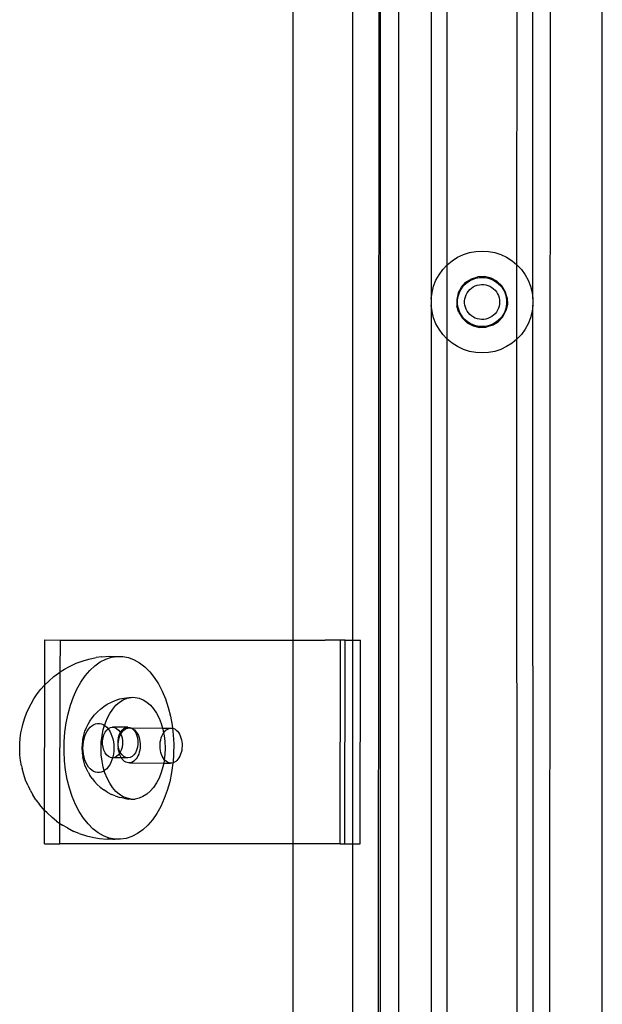
# Model space of a CAD drawing. Extents: x -144 to 144, y -164 to 164.
# Drawn here: x -73 to -68, y -97 to -90 of the extents above; entities that cross this region are included whole.
import ezdxf

# ---------------------------------------------------------------- set-up
doc = ezdxf.new("R2010")
doc.units = 0
doc.header["$MEASUREMENT"] = 0
doc.layers.get('0').update_dxf_attribs({"linetype": 'CONTINUOUS'})

msp = doc.modelspace()

# ---------------------------------------------------------------- linework, layer by layer
for p, q in [((-68.2616, -101.9178), (-68.2616, -81.7002)), ((-68.6612, -82.3086), (-68.6721, -101.1691)), ((-68.9207, -91.5104), (-68.9203, -82.4989)), ((-68.7973, -91.7727), (-68.7965, -82.4656)), ((-69.9844, -82.9914), (-69.9946, -100.6827)), ((-69.9776, -82.9914), (-69.9776, -100.6827)), ((-69.8364, -82.9914), (-69.8364, -100.6827)), ((-69.5839, -82.9914), (-69.5831, -91.7727)), ((-69.4597, -91.5104), (-69.46, -82.9914)), ((-70.6491, -94.409), (-70.6491, -89.2913)), ((-70.1901, -94.4095), (-70.1901, -89.2911)), ((-69.3799, -91.4524), (-69.3351, -91.4314)), ((-69.3351, -91.4314), (-69.2881, -91.4161)), ((-69.2881, -91.4161), (-69.2395, -91.4068)), ((-69.2395, -91.4068), (-69.1902, -91.4037)), ((-69.1902, -91.4037), (-69.1408, -91.4068)), ((-69.1408, -91.4068), (-69.0923, -91.4161)), ((-69.0923, -91.4161), (-69.0453, -91.4314)), ((-69.0453, -91.4314), (-69.0005, -91.4524)), ((-69.4597, -91.5104), (-69.4216, -91.4789)), ((-69.4216, -91.4789), (-69.3799, -91.4524)), ((-69.0005, -91.4524), (-68.9588, -91.4789)), ((-68.9588, -91.4789), (-68.9207, -91.5104)), ((-69.5226, -91.5865), (-69.4935, -91.5465)), ((-69.4935, -91.5465), (-69.4597, -91.5104)), ((-69.4597, -92.0844), (-69.4597, -91.5104)), ((-68.9207, -91.5104), (-68.8868, -91.5465)), ((-68.9207, -92.0844), (-68.9207, -91.5104)), ((-68.8868, -91.5465), (-68.8578, -91.5865)), ((-69.5646, -91.6758), (-69.5464, -91.6298)), ((-69.5464, -91.6298), (-69.5226, -91.5865)), ((-69.3503, -91.6829), (-69.3152, -91.6454)), ((-69.3366, -91.6763), (-69.3203, -91.6589)), ((-69.3203, -91.6589), (-69.3019, -91.6437)), ((-69.3152, -91.6454), (-69.2716, -91.6182)), ((-69.3019, -91.6437), (-69.2817, -91.6309)), ((-69.2817, -91.6309), (-69.2601, -91.6207)), ((-69.2716, -91.6182), (-69.2224, -91.6032)), ((-69.2601, -91.6207), (-69.2374, -91.6134)), ((-69.2374, -91.6134), (-69.214, -91.6089)), ((-69.171, -91.6015), (-69.2224, -91.6032)), ((-69.214, -91.6089), (-69.1902, -91.6074)), ((-69.1902, -91.6074), (-69.1664, -91.6089)), ((-69.121, -91.6132), (-69.171, -91.6015)), ((-69.1664, -91.6089), (-69.1429, -91.6134)), ((-69.1429, -91.6134), (-69.1202, -91.6207)), ((-69.0757, -91.6373), (-69.121, -91.6132)), ((-69.1202, -91.6207), (-69.0986, -91.6309)), ((-69.0986, -91.6309), (-69.0785, -91.6437)), ((-69.0785, -91.6437), (-69.0601, -91.6589)), ((-69.0381, -91.6724), (-69.0757, -91.6373)), ((-69.0601, -91.6589), (-69.0438, -91.6763)), ((-68.8578, -91.5865), (-68.834, -91.6298)), ((-68.834, -91.6298), (-68.8158, -91.6758)), ((-69.5831, -91.7727), (-69.5769, -91.7237)), ((-69.5769, -91.7237), (-69.5646, -91.6758)), ((-69.3745, -91.7282), (-69.3861, -91.7783)), ((-69.3745, -91.7282), (-69.3503, -91.6829)), ((-69.3709, -91.7387), (-69.3621, -91.7165)), ((-69.3621, -91.7165), (-69.3506, -91.6956)), ((-69.3506, -91.6956), (-69.3366, -91.6763)), ((-69.3132, -91.741), (-69.3053, -91.7264)), ((-69.3053, -91.7264), (-69.2957, -91.7128)), ((-69.2957, -91.7128), (-69.2845, -91.7004)), ((-69.2845, -91.7004), (-69.2718, -91.6896)), ((-69.2718, -91.6896), (-69.258, -91.6804)), ((-69.258, -91.6804), (-69.2431, -91.6729)), ((-69.2431, -91.6729), (-69.2274, -91.6674)), ((-69.2274, -91.6674), (-69.2111, -91.6638)), ((-69.2111, -91.6638), (-69.1945, -91.6622)), ((-69.1945, -91.6622), (-69.1779, -91.6627)), ((-69.1779, -91.6627), (-69.1614, -91.6652)), ((-69.1614, -91.6652), (-69.1454, -91.6698)), ((-69.1454, -91.6698), (-69.13, -91.6763)), ((-69.13, -91.6763), (-69.1156, -91.6846)), ((-69.1156, -91.6846), (-69.1023, -91.6946)), ((-69.1023, -91.6946), (-69.0903, -91.7062)), ((-69.0903, -91.7062), (-69.0799, -91.7191)), ((-69.0799, -91.7191), (-69.0711, -91.7333)), ((-69.0711, -91.7333), (-69.0641, -91.7484)), ((-69.0438, -91.6763), (-69.0297, -91.6956)), ((-69.0109, -91.7161), (-69.0381, -91.6724)), ((-69.0297, -91.6956), (-69.0182, -91.7165)), ((-69.0182, -91.7165), (-69.0094, -91.7387)), ((-68.996, -91.7652), (-69.0109, -91.7161)), ((-68.8158, -91.6758), (-68.8035, -91.7237)), ((-68.8035, -91.7237), (-68.7973, -91.7727)), ((-69.5831, -91.7727), (-69.5831, -91.8222)), ((-69.3861, -91.7783), (-69.3844, -91.8297)), ((-69.3799, -91.7855), (-69.3769, -91.7618)), ((-69.3799, -91.8094), (-69.3799, -91.7855)), ((-69.3769, -91.8331), (-69.3799, -91.8094)), ((-69.3769, -91.7618), (-69.3709, -91.7387)), ((-69.3252, -91.7893), (-69.3232, -91.7727)), ((-69.3252, -91.8059), (-69.3252, -91.7893)), ((-69.3231, -91.8225), (-69.3252, -91.8059)), ((-69.3232, -91.7727), (-69.3192, -91.7566)), ((-69.3192, -91.7566), (-69.3132, -91.741)), ((-69.0641, -91.7484), (-69.059, -91.7643)), ((-69.059, -91.7643), (-69.0559, -91.7806)), ((-69.0559, -91.8139), (-69.0589, -91.8303)), ((-69.0559, -91.7806), (-69.0549, -91.7973)), ((-69.0549, -91.7973), (-69.0559, -91.8139)), ((-69.0094, -91.7387), (-69.0035, -91.7618)), ((-69.0035, -91.7618), (-69.0005, -91.7855)), ((-69.0005, -91.8094), (-69.0035, -91.8331)), ((-69.0005, -91.7855), (-69.0005, -91.8094)), ((-68.996, -91.7652), (-68.9943, -91.8166)), ((-68.7973, -91.7727), (-68.7973, -91.8222)), ((-69.5831, -91.8222), (-69.5839, -100.6827)), ((-69.5769, -91.8712), (-69.5831, -91.8222)), ((-69.5646, -91.9191), (-69.5769, -91.8712)), ((-69.3694, -91.8788), (-69.3844, -91.8297)), ((-69.3709, -91.8562), (-69.3769, -91.8331)), ((-69.3621, -91.8784), (-69.3709, -91.8562)), ((-69.3694, -91.8788), (-69.3423, -91.9224)), ((-69.3506, -91.8993), (-69.3621, -91.8784)), ((-69.3191, -91.8386), (-69.3231, -91.8225)), ((-69.313, -91.8541), (-69.3191, -91.8386)), ((-69.3051, -91.8688), (-69.313, -91.8541)), ((-69.2955, -91.8824), (-69.3051, -91.8688)), ((-69.2842, -91.8947), (-69.2955, -91.8824)), ((-69.0901, -91.8885), (-69.102, -91.9001)), ((-69.0797, -91.8755), (-69.0901, -91.8885)), ((-69.0709, -91.8613), (-69.0797, -91.8755)), ((-69.064, -91.8462), (-69.0709, -91.8613)), ((-69.0589, -91.8303), (-69.064, -91.8462)), ((-69.0301, -91.912), (-69.0059, -91.8666)), ((-69.0182, -91.8784), (-69.0297, -91.8993)), ((-69.0094, -91.8562), (-69.0182, -91.8784)), ((-69.0035, -91.8331), (-69.0094, -91.8562)), ((-68.9943, -91.8166), (-69.0059, -91.8666)), ((-68.8035, -91.8712), (-68.8158, -91.9191)), ((-68.7973, -91.8222), (-68.8035, -91.8712)), ((-68.7965, -101.0209), (-68.7973, -91.8222)), ((-69.5464, -91.9651), (-69.5646, -91.9191)), ((-69.5226, -92.0084), (-69.5464, -91.9651)), ((-69.3366, -91.9186), (-69.3506, -91.8993)), ((-69.3423, -91.9224), (-69.3047, -91.9575)), ((-69.3203, -91.936), (-69.3366, -91.9186)), ((-69.3019, -91.9512), (-69.3203, -91.936)), ((-69.3047, -91.9575), (-69.2594, -91.9817)), ((-69.2817, -91.964), (-69.3019, -91.9512)), ((-69.2716, -91.9055), (-69.2842, -91.8947)), ((-69.2601, -91.9741), (-69.2817, -91.964)), ((-69.2577, -91.9147), (-69.2716, -91.9055)), ((-69.2428, -91.9221), (-69.2577, -91.9147)), ((-69.227, -91.9276), (-69.2428, -91.9221)), ((-69.2108, -91.9312), (-69.227, -91.9276)), ((-69.1942, -91.9327), (-69.2108, -91.9312)), ((-69.1775, -91.9321), (-69.1942, -91.9327)), ((-69.1611, -91.9296), (-69.1775, -91.9321)), ((-69.1451, -91.925), (-69.1611, -91.9296)), ((-69.1297, -91.9185), (-69.1451, -91.925)), ((-69.1153, -91.9101), (-69.1297, -91.9185)), ((-69.0986, -91.964), (-69.1202, -91.9741)), ((-69.102, -91.9001), (-69.1153, -91.9101)), ((-69.1088, -91.9767), (-69.0652, -91.9495)), ((-69.0785, -91.9512), (-69.0986, -91.964)), ((-69.0601, -91.936), (-69.0785, -91.9512)), ((-69.0652, -91.9495), (-69.0301, -91.912)), ((-69.0438, -91.9186), (-69.0601, -91.936)), ((-69.0297, -91.8993), (-69.0438, -91.9186)), ((-68.834, -91.9651), (-68.8578, -92.0084)), ((-68.8158, -91.9191), (-68.834, -91.9651)), ((-69.4935, -92.0484), (-69.5226, -92.0084)), ((-69.2374, -91.9815), (-69.2601, -91.9741)), ((-69.2594, -91.9817), (-69.2093, -91.9934)), ((-69.214, -91.986), (-69.2374, -91.9815)), ((-69.1902, -91.9875), (-69.214, -91.986)), ((-69.2093, -91.9934), (-69.158, -91.9916)), ((-69.1664, -91.986), (-69.1902, -91.9875)), ((-69.1429, -91.9815), (-69.1664, -91.986)), ((-69.1088, -91.9767), (-69.158, -91.9916)), ((-69.1202, -91.9741), (-69.1429, -91.9815)), ((-68.8578, -92.0084), (-68.8868, -92.0484)), ((-69.4597, -92.0844), (-69.4935, -92.0484)), ((-69.46, -100.6827), (-69.4597, -92.0844)), ((-69.4216, -92.116), (-69.4597, -92.0844)), ((-69.3799, -92.1424), (-69.4216, -92.116)), ((-68.9588, -92.116), (-69.0005, -92.1424)), ((-68.9207, -92.0844), (-68.9588, -92.116)), ((-68.8868, -92.0484), (-68.9207, -92.0844)), ((-68.9203, -100.9785), (-68.9207, -92.0844)), ((-69.3351, -92.1635), (-69.3799, -92.1424)), ((-69.2881, -92.1788), (-69.3351, -92.1635)), ((-69.2395, -92.188), (-69.2881, -92.1788)), ((-69.1902, -92.1911), (-69.2395, -92.188)), ((-69.1408, -92.188), (-69.1902, -92.1911)), ((-69.0923, -92.1788), (-69.1408, -92.188)), ((-69.0453, -92.1635), (-69.0923, -92.1788)), ((-69.0005, -92.1424), (-69.0453, -92.1635)), ((-72.569, -94.755), (-72.5674, -94.4087)), ((-72.5674, -94.4087), (-72.4484, -94.4091)), ((-72.449, -94.6553), (-72.4484, -94.4091)), ((-72.4484, -94.4091), (-70.6491, -94.409)), ((-70.6491, -94.409), (-70.4037, -94.409)), ((-70.6491, -95.9842), (-70.6491, -94.409)), ((-70.2847, -94.4095), (-70.4037, -94.409)), ((-70.2869, -95.9843), (-70.2847, -94.4095)), ((-70.2476, -94.409), (-70.2847, -94.4095)), ((-70.2513, -95.9838), (-70.2476, -94.409)), ((-70.2476, -94.409), (-70.1901, -94.4095)), ((-70.1901, -94.4095), (-70.1286, -94.4095)), ((-70.1901, -95.9841), (-70.1901, -94.4095)), ((-70.1323, -95.9843), (-70.1286, -94.4095)), ((-72.2296, -94.556), (-72.172, -94.5449)), ((-72.128, -94.5382), (-72.172, -94.5449)), ((-72.128, -94.5382), (-72.069, -94.5348)), ((-72.0974, -94.5564), (-72.0538, -94.542)), ((-72.069, -94.5348), (-72.0096, -94.5352)), ((-72.0538, -94.542), (-72.0096, -94.5352)), ((-72.0096, -94.5352), (-71.9652, -94.5362)), ((-71.9652, -94.5362), (-71.9211, -94.5449)), ((-71.9211, -94.5449), (-71.8779, -94.5612)), ((-72.417, -94.6336), (-72.3781, -94.6135)), ((-72.3781, -94.6135), (-72.3267, -94.5882)), ((-72.3267, -94.5882), (-72.2722, -94.5701)), ((-72.2722, -94.5701), (-72.2296, -94.556)), ((-72.2197, -94.6437), (-72.1808, -94.6075)), ((-72.1808, -94.6075), (-72.1399, -94.5783)), ((-72.1399, -94.5783), (-72.0974, -94.5564)), ((-71.8779, -94.5612), (-71.836, -94.585)), ((-71.836, -94.585), (-71.7958, -94.616)), ((-71.7958, -94.616), (-71.7579, -94.6539)), ((-72.5375, -94.7258), (-72.4983, -94.69)), ((-72.4983, -94.69), (-72.4629, -94.6647)), ((-72.4629, -94.6647), (-72.449, -94.6553)), ((-72.4517, -95.8258), (-72.449, -94.6553)), ((-72.449, -94.6553), (-72.417, -94.6336)), ((-72.2898, -94.7352), (-72.2562, -94.6864)), ((-72.2562, -94.6864), (-72.2197, -94.6437)), ((-71.7579, -94.6539), (-71.7225, -94.6982)), ((-71.7225, -94.6982), (-71.6902, -94.7484)), ((-72.5984, -94.7896), (-72.569, -94.755)), ((-72.5705, -95.7249), (-72.569, -94.755)), ((-72.569, -94.755), (-72.5375, -94.7258)), ((-72.3202, -94.7895), (-72.2898, -94.7352)), ((-71.6902, -94.7484), (-71.6612, -94.8041)), ((-72.6523, -94.8621), (-72.6273, -94.8258)), ((-72.6273, -94.8258), (-72.5984, -94.7896)), ((-72.37, -94.9124), (-72.347, -94.8488)), ((-72.347, -94.8488), (-72.3202, -94.7895)), ((-71.9584, -94.8579), (-71.9205, -94.8519)), ((-71.9322, -94.8584), (-71.9013, -94.852)), ((-71.9205, -94.8519), (-71.9013, -94.852)), ((-71.9013, -94.852), (-71.8894, -94.8517)), ((-71.8894, -94.8517), (-71.8702, -94.8518)), ((-71.8702, -94.8518), (-71.8393, -94.8578)), ((-71.6612, -94.8041), (-71.6358, -94.8645)), ((-72.6928, -94.9356), (-72.6749, -94.9025)), ((-72.6749, -94.9025), (-72.6523, -94.8621)), ((-72.3889, -94.9796), (-72.37, -94.9124)), ((-72.139, -94.9431), (-72.1117, -94.9217)), ((-72.1117, -94.9217), (-72.0855, -94.905)), ((-72.0855, -94.905), (-72.0533, -94.8879)), ((-72.0533, -94.8879), (-72.0246, -94.876)), ((-72.0438, -94.9425), (-72.0186, -94.9133)), ((-72.0246, -94.876), (-71.9888, -94.8642)), ((-72.0186, -94.9133), (-71.9913, -94.8893)), ((-71.9913, -94.8893), (-71.9623, -94.8709)), ((-71.9888, -94.8642), (-71.9584, -94.8579)), ((-71.9623, -94.8709), (-71.9322, -94.8584)), ((-71.8393, -94.8578), (-71.8092, -94.8699)), ((-71.8092, -94.8699), (-71.7803, -94.8879)), ((-71.7803, -94.8879), (-71.753, -94.9116)), ((-71.753, -94.9116), (-71.7279, -94.9405)), ((-71.6358, -94.8645), (-71.6144, -94.9291)), ((-71.6144, -94.9291), (-71.5972, -94.9971)), ((-72.7262, -95.0178), (-72.7108, -94.9753)), ((-72.7108, -94.9753), (-72.6928, -94.9356)), ((-72.4035, -95.0497), (-72.3889, -94.9796)), ((-72.2029, -95.0103), (-72.1834, -94.9877)), ((-72.1834, -94.9877), (-72.1621, -94.9634)), ((-72.1621, -94.9634), (-72.139, -94.9431)), ((-72.0864, -95.0147), (-72.0665, -94.9765)), ((-72.0665, -94.9765), (-72.0438, -94.9425)), ((-71.7279, -94.9405), (-71.7053, -94.9742)), ((-71.7053, -94.9742), (-71.6855, -95.0121)), ((-71.5972, -94.9971), (-71.5844, -95.0678)), ((-72.7527, -95.1251), (-72.7441, -95.0839)), ((-72.7441, -95.0839), (-72.7388, -95.0628)), ((-72.7388, -95.0628), (-72.7262, -95.0178)), ((-72.4136, -95.1218), (-72.4035, -95.0497)), ((-72.2465, -95.0857), (-72.2329, -95.0595)), ((-72.2329, -95.0595), (-72.2204, -95.0365)), ((-72.2304, -95.0973), (-72.2182, -95.0832)), ((-72.2204, -95.0365), (-72.2029, -95.0103)), ((-72.2182, -95.0832), (-72.205, -95.0716)), ((-72.205, -95.0716), (-72.191, -95.0627)), ((-72.191, -95.0627), (-72.1765, -95.0567)), ((-72.1765, -95.0567), (-72.1616, -95.0536)), ((-72.1616, -95.0536), (-72.1466, -95.0535)), ((-72.1466, -95.0535), (-72.1317, -95.0564)), ((-72.1317, -95.0564), (-72.1171, -95.0623)), ((-72.1171, -95.0623), (-72.1067, -95.0688)), ((-72.1164, -95.1014), (-72.1067, -95.0688)), ((-72.1067, -95.0688), (-72.1031, -95.0566)), ((-72.1067, -95.0688), (-72.1032, -95.071)), ((-72.1032, -95.071), (-72.09, -95.0824)), ((-72.1031, -95.0566), (-72.0864, -95.0147)), ((-72.09, -95.0824), (-72.0791, -95.0949)), ((-72.0763, -95.0925), (-72.061, -95.0849)), ((-72.061, -95.0849), (-72.0449, -95.0822)), ((-72.0449, -95.0822), (-72.0288, -95.0848)), ((-71.9258, -95.0827), (-72.0449, -95.0822)), ((-72.0288, -95.0848), (-72.0134, -95.0924)), ((-71.9419, -95.0853), (-71.9258, -95.0827)), ((-71.9258, -95.0827), (-71.9098, -95.0853)), ((-71.6855, -95.0121), (-71.6688, -95.0538)), ((-71.6688, -95.0538), (-71.6583, -95.0893)), ((-71.5844, -95.0678), (-71.5824, -95.0907)), ((-72.7587, -95.1675), (-72.7527, -95.1251)), ((-72.4192, -95.1953), (-72.4136, -95.1218)), ((-72.2737, -95.1774), (-72.2671, -95.1451)), ((-72.2671, -95.1451), (-72.258, -95.1144)), ((-72.2654, -95.174), (-72.259, -95.1524)), ((-72.259, -95.1524), (-72.2509, -95.1322)), ((-72.258, -95.1144), (-72.2465, -95.0857)), ((-72.2509, -95.1322), (-72.2413, -95.1137)), ((-72.2413, -95.1137), (-72.2304, -95.0973)), ((-72.1319, -95.1971), (-72.126, -95.1485)), ((-72.126, -95.1485), (-72.1164, -95.1014)), ((-72.1185, -95.164), (-72.1119, -95.1414)), ((-72.1119, -95.1414), (-72.1024, -95.1214)), ((-72.1024, -95.1214), (-72.0904, -95.1049)), ((-72.0904, -95.1049), (-72.0791, -95.0949)), ((-72.0791, -95.0949), (-72.0763, -95.0925)), ((-72.0791, -95.0949), (-72.0779, -95.0963)), ((-72.0779, -95.0963), (-72.067, -95.1126)), ((-72.067, -95.1126), (-72.0574, -95.1309)), ((-72.0574, -95.1309), (-72.0494, -95.151)), ((-72.0494, -95.151), (-72.043, -95.1726)), ((-72.0134, -95.0924), (-71.9995, -95.1047)), ((-71.9995, -95.1047), (-71.9875, -95.1212)), ((-71.9995, -95.1645), (-71.9929, -95.1419)), ((-71.9929, -95.1419), (-71.9853, -95.1259)), ((-71.9929, -95.1634), (-71.9877, -95.1489)), ((-71.9877, -95.1489), (-71.9813, -95.1356)), ((-71.9875, -95.1212), (-71.9853, -95.1259)), ((-71.9853, -95.1259), (-71.9834, -95.1219)), ((-71.9853, -95.1259), (-71.9813, -95.1356)), ((-71.9834, -95.1219), (-71.9713, -95.1054)), ((-71.9813, -95.1356), (-71.974, -95.1236)), ((-71.9813, -95.1356), (-71.978, -95.1412)), ((-71.978, -95.1412), (-71.9714, -95.1637)), ((-71.974, -95.1236), (-71.9659, -95.113)), ((-71.9713, -95.1054), (-71.9573, -95.093)), ((-71.9659, -95.113), (-71.9569, -95.1042)), ((-71.9573, -95.093), (-71.9419, -95.0853)), ((-71.9569, -95.1042), (-71.9474, -95.0972)), ((-71.9474, -95.0972), (-71.9374, -95.092)), ((-71.9374, -95.092), (-71.9271, -95.0889)), ((-71.9271, -95.0889), (-71.9167, -95.0878)), ((-71.9167, -95.0878), (-71.9062, -95.0887)), ((-71.9098, -95.0853), (-71.9062, -95.0887)), ((-71.9062, -95.0887), (-71.9046, -95.0878)), ((-71.9046, -95.0878), (-71.8981, -95.0911)), ((-71.9046, -95.0878), (-71.6583, -95.0893)), ((-71.8981, -95.0911), (-71.8959, -95.0917)), ((-71.8959, -95.0917), (-71.8944, -95.0929)), ((-71.8944, -95.0929), (-71.8804, -95.1052)), ((-71.8944, -95.0929), (-71.8859, -95.0966)), ((-71.8859, -95.0966), (-71.8764, -95.1035)), ((-71.8804, -95.1052), (-71.8684, -95.1217)), ((-71.8764, -95.1035), (-71.8675, -95.1122)), ((-71.8684, -95.1217), (-71.859, -95.1416)), ((-71.8675, -95.1122), (-71.8593, -95.1226)), ((-71.8593, -95.1226), (-71.852, -95.1345)), ((-71.859, -95.1416), (-71.8524, -95.1642)), ((-71.852, -95.1345), (-71.8457, -95.1477)), ((-71.8457, -95.1477), (-71.8405, -95.1621)), ((-71.6691, -95.1653), (-71.6639, -95.1509)), ((-71.6639, -95.1509), (-71.6576, -95.1375)), ((-71.6583, -95.0893), (-71.6556, -95.0984)), ((-71.6583, -95.0893), (-71.6034, -95.0908)), ((-71.6576, -95.1375), (-71.6503, -95.1255)), ((-71.6556, -95.0984), (-71.6503, -95.1255)), ((-71.6503, -95.1255), (-71.6421, -95.115)), ((-71.6503, -95.1255), (-71.6461, -95.1454)), ((-71.6461, -95.1454), (-71.6403, -95.1939)), ((-71.6421, -95.115), (-71.6332, -95.1062)), ((-71.6332, -95.1062), (-71.6237, -95.0991)), ((-71.6237, -95.0991), (-71.6137, -95.094)), ((-71.6137, -95.094), (-71.6034, -95.0908)), ((-71.6034, -95.0908), (-71.5929, -95.0897)), ((-71.5929, -95.0897), (-71.5824, -95.0907)), ((-71.5824, -95.0907), (-71.5721, -95.0936)), ((-71.5824, -95.0907), (-71.5761, -95.1403)), ((-71.5761, -95.1403), (-71.5724, -95.214)), ((-71.5721, -95.0936), (-71.5621, -95.0986)), ((-71.5621, -95.0986), (-71.5526, -95.1055)), ((-71.5526, -95.1055), (-71.5437, -95.1142)), ((-71.5437, -95.1142), (-71.5355, -95.1245)), ((-71.5355, -95.1245), (-71.5283, -95.1364)), ((-71.5283, -95.1364), (-71.5219, -95.1497)), ((-71.5219, -95.1497), (-71.5167, -95.1641)), ((-72.7625, -95.2542), (-72.7619, -95.2107)), ((-72.7619, -95.2107), (-72.7587, -95.1675)), ((-72.4201, -95.2693), (-72.4192, -95.1953)), ((-72.2796, -95.2443), (-72.2784, -95.2152)), ((-72.2784, -95.2152), (-72.275, -95.1866)), ((-72.275, -95.1866), (-72.2737, -95.1774)), ((-72.2739, -95.244), (-72.2729, -95.2202)), ((-72.2729, -95.2202), (-72.2701, -95.1967)), ((-72.2701, -95.1967), (-72.2654, -95.174)), ((-72.1339, -95.2464), (-72.1319, -95.1971)), ((-72.122, -95.2129), (-72.1219, -95.1882)), ((-72.1186, -95.237), (-72.122, -95.2129)), ((-72.1219, -95.1882), (-72.1185, -95.164)), ((-72.1121, -95.2595), (-72.1186, -95.237)), ((-72.043, -95.1726), (-72.0384, -95.1952)), ((-72.0384, -95.1952), (-72.0356, -95.2187)), ((-72.0356, -95.2187), (-72.0347, -95.2425)), ((-72.0029, -95.1886), (-71.9995, -95.1645)), ((-72.0015, -95.2113), (-72.0029, -95.1886)), ((-72.0029, -95.2133), (-72.0015, -95.2113)), ((-72.0017, -95.2223), (-72.0029, -95.2133)), ((-72.0018, -95.2279), (-72.0017, -95.2223)), ((-71.9996, -95.2375), (-72.0018, -95.2279)), ((-72.0015, -95.2113), (-71.9999, -95.1948)), ((-71.9999, -95.1948), (-71.997, -95.1788)), ((-71.997, -95.1788), (-71.9929, -95.1634)), ((-71.9716, -95.2367), (-71.9782, -95.2593)), ((-71.9682, -95.2125), (-71.9716, -95.2367)), ((-71.9714, -95.1637), (-71.9681, -95.1879)), ((-71.9681, -95.1879), (-71.9682, -95.2125)), ((-71.8491, -95.213), (-71.8525, -95.2372)), ((-71.8524, -95.1642), (-71.8491, -95.1883)), ((-71.8491, -95.1883), (-71.8491, -95.213)), ((-71.8405, -95.1621), (-71.8364, -95.1774)), ((-71.8364, -95.1774), (-71.8335, -95.1934)), ((-71.8335, -95.1934), (-71.8319, -95.2099)), ((-71.8316, -95.2265), (-71.8326, -95.2431)), ((-71.8319, -95.2099), (-71.8316, -95.2265)), ((-71.678, -95.2299), (-71.6777, -95.2132)), ((-71.6771, -95.2465), (-71.678, -95.2299)), ((-71.6777, -95.2132), (-71.6761, -95.1968)), ((-71.6761, -95.1968), (-71.6732, -95.1807)), ((-71.6732, -95.1807), (-71.6691, -95.1653)), ((-71.6403, -95.1939), (-71.6384, -95.2432)), ((-71.5724, -95.214), (-71.5733, -95.288)), ((-71.5167, -95.1641), (-71.5126, -95.1794)), ((-71.5126, -95.1794), (-71.5098, -95.1954)), ((-71.5098, -95.1954), (-71.5082, -95.2118)), ((-71.5078, -95.2285), (-71.5088, -95.245)), ((-71.5082, -95.2118), (-71.5078, -95.2285)), ((-72.7603, -95.2975), (-72.7625, -95.2542)), ((-72.7554, -95.3401), (-72.7603, -95.2975)), ((-72.4164, -95.343), (-72.4201, -95.2693)), ((-72.2785, -95.2733), (-72.2796, -95.2443)), ((-72.2785, -95.2733), (-72.2778, -95.2784)), ((-72.2751, -95.3019), (-72.2778, -95.2784)), ((-72.2751, -95.3019), (-72.2739, -95.3117)), ((-72.273, -95.2678), (-72.2739, -95.244)), ((-72.2673, -95.3439), (-72.2739, -95.3117)), ((-72.2702, -95.2912), (-72.273, -95.2678)), ((-72.2656, -95.3139), (-72.2702, -95.2912)), ((-72.132, -95.2958), (-72.1339, -95.2464)), ((-72.1263, -95.3443), (-72.132, -95.2958)), ((-72.1026, -95.2795), (-72.1121, -95.2595)), ((-72.0906, -95.296), (-72.1026, -95.2795)), ((-72.0766, -95.3083), (-72.0906, -95.296)), ((-72.0613, -95.3159), (-72.0766, -95.3083)), ((-72.0432, -95.3125), (-72.0452, -95.3185)), ((-72.0385, -95.2897), (-72.0432, -95.3125)), ((-72.0357, -95.2663), (-72.0385, -95.2897)), ((-72.0347, -95.2425), (-72.0357, -95.2663)), ((-72.0137, -95.3082), (-72.0291, -95.3159)), ((-71.9997, -95.2958), (-72.0137, -95.3082)), ((-72.0008, -95.2445), (-71.9996, -95.2375)), ((-71.9986, -95.2608), (-72.0008, -95.2445)), ((-71.9923, -95.2856), (-71.9997, -95.2958)), ((-71.9931, -95.26), (-71.9996, -95.2375)), ((-71.9951, -95.2764), (-71.9986, -95.2608)), ((-71.9923, -95.2856), (-71.9951, -95.2764)), ((-71.9858, -95.2753), (-71.9931, -95.26)), ((-71.9877, -95.2793), (-71.9923, -95.2856)), ((-71.9905, -95.2913), (-71.9923, -95.2856)), ((-71.9847, -95.3052), (-71.9905, -95.2913)), ((-71.9858, -95.2753), (-71.9877, -95.2793)), ((-71.9782, -95.2593), (-71.9858, -95.2753)), ((-71.9836, -95.28), (-71.9858, -95.2753)), ((-71.9779, -95.3177), (-71.9847, -95.3052)), ((-71.9716, -95.2965), (-71.9836, -95.28)), ((-71.9576, -95.3088), (-71.9716, -95.2965)), ((-71.9422, -95.3164), (-71.9576, -95.3088)), ((-71.8947, -95.3087), (-71.9101, -95.3163)), ((-71.8807, -95.2963), (-71.8947, -95.3087)), ((-71.8687, -95.2797), (-71.8807, -95.2963)), ((-71.8591, -95.2597), (-71.8687, -95.2797)), ((-71.8525, -95.2372), (-71.8591, -95.2597)), ((-71.8488, -95.304), (-71.8556, -95.3167)), ((-71.843, -95.2901), (-71.8488, -95.304)), ((-71.8383, -95.2751), (-71.843, -95.2901)), ((-71.8348, -95.2594), (-71.8383, -95.2751)), ((-71.8326, -95.2431), (-71.8348, -95.2594)), ((-71.6748, -95.2627), (-71.6771, -95.2465)), ((-71.6714, -95.2784), (-71.6748, -95.2627)), ((-71.6667, -95.2933), (-71.6714, -95.2784)), ((-71.6609, -95.3071), (-71.6667, -95.2933)), ((-71.6541, -95.3197), (-71.6609, -95.3071)), ((-71.6404, -95.2926), (-71.6463, -95.3309)), ((-71.6384, -95.2432), (-71.6404, -95.2926)), ((-71.5733, -95.288), (-71.5773, -95.3579)), ((-71.525, -95.306), (-71.5318, -95.3187)), ((-71.5192, -95.292), (-71.525, -95.306)), ((-71.5145, -95.2771), (-71.5192, -95.292)), ((-71.5111, -95.2613), (-71.5145, -95.2771)), ((-71.5088, -95.245), (-71.5111, -95.2613)), ((-72.7479, -95.3817), (-72.7554, -95.3401)), ((-72.7479, -95.3817), (-72.7431, -95.4019)), ((-72.4081, -95.4156), (-72.4164, -95.343)), ((-72.2583, -95.3746), (-72.2673, -95.3439)), ((-72.2592, -95.3355), (-72.2656, -95.3139)), ((-72.2512, -95.3556), (-72.2592, -95.3355)), ((-72.2469, -95.4031), (-72.2583, -95.3746)), ((-72.2416, -95.3739), (-72.2512, -95.3556)), ((-72.2307, -95.3902), (-72.2416, -95.3739)), ((-72.1167, -95.3913), (-72.1263, -95.3443)), ((-72.0672, -95.3728), (-72.0782, -95.3892)), ((-72.0576, -95.3543), (-72.0672, -95.3728)), ((-72.0452, -95.3185), (-72.0613, -95.3159)), ((-72.0496, -95.3341), (-72.0576, -95.3543)), ((-72.0452, -95.3185), (-72.0496, -95.3341)), ((-72.0291, -95.3159), (-72.0452, -95.3185)), ((-71.9772, -95.3187), (-72.0452, -95.3185)), ((-71.9772, -95.3187), (-71.9779, -95.3177)), ((-71.9262, -95.3189), (-71.9772, -95.3187)), ((-71.9701, -95.3289), (-71.9772, -95.3187)), ((-71.9616, -95.3385), (-71.9701, -95.3289)), ((-71.9523, -95.3463), (-71.9616, -95.3385)), ((-71.9426, -95.3522), (-71.9523, -95.3463)), ((-71.9324, -95.3562), (-71.9426, -95.3522)), ((-71.9262, -95.3189), (-71.9422, -95.3164)), ((-71.922, -95.3581), (-71.9324, -95.3562)), ((-71.9101, -95.3163), (-71.9262, -95.3189)), ((-71.9115, -95.358), (-71.922, -95.3581)), ((-71.9011, -95.3559), (-71.9115, -95.358)), ((-71.9115, -95.358), (-71.6501, -95.3598)), ((-71.8909, -95.3518), (-71.9011, -95.3559)), ((-71.8812, -95.3457), (-71.8909, -95.3518)), ((-71.8719, -95.3377), (-71.8812, -95.3457)), ((-71.8634, -95.328), (-71.8719, -95.3377)), ((-71.8556, -95.3167), (-71.8634, -95.328)), ((-71.656, -95.3883), (-71.6693, -95.4331)), ((-71.6501, -95.3598), (-71.656, -95.3883)), ((-71.6463, -95.3309), (-71.6541, -95.3197)), ((-71.6463, -95.3412), (-71.6501, -95.3598)), ((-71.6501, -95.3598), (-71.5982, -95.3601)), ((-71.6452, -95.3321), (-71.6463, -95.3309)), ((-71.6452, -95.3321), (-71.6463, -95.3412)), ((-71.6378, -95.3404), (-71.6452, -95.3321)), ((-71.6286, -95.3482), (-71.6378, -95.3404)), ((-71.6188, -95.3541), (-71.6286, -95.3482)), ((-71.6086, -95.3581), (-71.6188, -95.3541)), ((-71.5982, -95.3601), (-71.6086, -95.3581)), ((-71.5877, -95.36), (-71.5982, -95.3601)), ((-71.5789, -95.3615), (-71.589, -95.4337)), ((-71.5773, -95.3579), (-71.5877, -95.36)), ((-71.5773, -95.3579), (-71.5789, -95.3615)), ((-71.5672, -95.3537), (-71.5773, -95.3579)), ((-71.5574, -95.3476), (-71.5672, -95.3537)), ((-71.5482, -95.3396), (-71.5574, -95.3476)), ((-71.5396, -95.33), (-71.5482, -95.3396)), ((-71.5318, -95.3187), (-71.5396, -95.33)), ((-72.7316, -95.4474), (-72.7431, -95.4019)), ((-72.7173, -95.4906), (-72.7316, -95.4474)), ((-72.3953, -95.4863), (-72.4081, -95.4156)), ((-72.2333, -95.4292), (-72.2469, -95.4031)), ((-72.2333, -95.4292), (-72.2209, -95.4526)), ((-72.2185, -95.4041), (-72.2307, -95.3902)), ((-72.2034, -95.4787), (-72.2209, -95.4526)), ((-72.2054, -95.4155), (-72.2185, -95.4041)), ((-72.1914, -95.4242), (-72.2054, -95.4155)), ((-72.1769, -95.43), (-72.1914, -95.4242)), ((-72.162, -95.4329), (-72.1769, -95.43)), ((-72.147, -95.4328), (-72.162, -95.4329)), ((-72.1321, -95.4298), (-72.147, -95.4328)), ((-72.1175, -95.4237), (-72.1321, -95.4298)), ((-72.1087, -95.4182), (-72.1175, -95.4237)), ((-72.1087, -95.4182), (-72.1167, -95.3913)), ((-72.1035, -95.4149), (-72.1087, -95.4182)), ((-72.1035, -95.4359), (-72.1087, -95.4182)), ((-72.0904, -95.4033), (-72.1035, -95.4149)), ((-72.0869, -95.4775), (-72.1035, -95.4359)), ((-72.0782, -95.3892), (-72.0904, -95.4033)), ((-71.6693, -95.4331), (-71.686, -95.475)), ((-71.589, -95.4337), (-71.6036, -95.5038)), ((-72.7003, -95.531), (-72.7173, -95.4906)), ((-72.7003, -95.531), (-72.6832, -95.5637)), ((-72.3781, -95.5543), (-72.3953, -95.4863)), ((-72.2034, -95.4787), (-72.184, -95.5013)), ((-72.1627, -95.5258), (-72.184, -95.5013)), ((-72.1397, -95.5458), (-72.1627, -95.5258)), ((-72.0671, -95.5155), (-72.0869, -95.4775)), ((-72.0444, -95.5492), (-72.0671, -95.5155)), ((-71.7058, -95.5132), (-71.7286, -95.5472)), ((-71.686, -95.475), (-71.7058, -95.5132)), ((-71.6036, -95.5038), (-71.6225, -95.571)), ((-72.6809, -95.5683), (-72.6832, -95.5637)), ((-72.6809, -95.5683), (-72.6617, -95.6051)), ((-72.6376, -95.6424), (-72.6617, -95.6051)), ((-72.3567, -95.6189), (-72.3781, -95.5543)), ((-72.1397, -95.5458), (-72.1124, -95.5676)), ((-72.0862, -95.584), (-72.1124, -95.5676)), ((-72.0862, -95.584), (-72.0541, -95.6015)), ((-72.0254, -95.6131), (-72.0541, -95.6015)), ((-72.0193, -95.5781), (-72.0444, -95.5492)), ((-72.0254, -95.6131), (-71.9896, -95.6254)), ((-71.992, -95.6017), (-72.0193, -95.5781)), ((-71.9631, -95.6198), (-71.992, -95.6017)), ((-71.7811, -95.6004), (-71.81, -95.6188)), ((-71.7538, -95.5764), (-71.7811, -95.6004)), ((-71.7286, -95.5472), (-71.7538, -95.5764)), ((-71.6225, -95.571), (-71.6455, -95.6346)), ((-72.6376, -95.6424), (-72.6097, -95.6785)), ((-72.5811, -95.7144), (-72.6097, -95.6785)), ((-72.3314, -95.6793), (-72.3567, -95.6189)), ((-72.3024, -95.7349), (-72.3314, -95.6793)), ((-71.9592, -95.6313), (-71.9896, -95.6254)), ((-71.933, -95.6319), (-71.9631, -95.6198)), ((-71.9592, -95.6313), (-71.9214, -95.6377)), ((-71.9021, -95.6379), (-71.933, -95.6319)), ((-71.9021, -95.6379), (-71.9214, -95.6377)), ((-71.9021, -95.6379), (-71.871, -95.6377)), ((-71.8402, -95.6313), (-71.871, -95.6377)), ((-71.81, -95.6188), (-71.8402, -95.6313)), ((-71.6455, -95.6346), (-71.6724, -95.6939)), ((-72.5705, -95.7249), (-72.5811, -95.7144)), ((-72.5711, -95.9835), (-72.5705, -95.7249)), ((-72.5503, -95.745), (-72.5705, -95.7249)), ((-72.5503, -95.745), (-72.5121, -95.781)), ((-72.27, -95.7852), (-72.3024, -95.7349)), ((-71.7028, -95.7482), (-71.7364, -95.797)), ((-71.6724, -95.6939), (-71.7028, -95.7482)), ((-72.4773, -95.8079), (-72.5121, -95.781)), ((-72.4773, -95.8079), (-72.4517, -95.8258)), ((-72.4521, -95.9839), (-72.4517, -95.8258)), ((-72.4517, -95.8258), (-72.4322, -95.8394)), ((-72.3939, -95.8612), (-72.4322, -95.8394)), ((-72.2347, -95.8295), (-72.27, -95.7852)), ((-72.1967, -95.8673), (-72.2347, -95.8295)), ((-71.7728, -95.8397), (-71.8117, -95.8758)), ((-71.7364, -95.797), (-71.7728, -95.8397)), ((-72.3939, -95.8612), (-72.343, -95.8871)), ((-72.3019, -95.9027), (-72.343, -95.8871)), ((-72.3019, -95.9027), (-72.2468, -95.9219)), ((-72.1565, -95.8983), (-72.1967, -95.8673)), ((-72.1146, -95.9221), (-72.1565, -95.8983)), ((-71.8526, -95.905), (-71.8951, -95.927)), ((-71.8117, -95.8758), (-71.8526, -95.905)), ((-72.5711, -95.9835), (-72.4521, -95.9839)), ((-70.6491, -95.9842), (-72.4521, -95.9839)), ((-72.2468, -95.9219), (-72.1895, -95.9338)), ((-72.1895, -95.9338), (-72.1457, -95.9424)), ((-72.1457, -95.9424), (-72.0868, -95.9467)), ((-72.0714, -95.9385), (-72.1146, -95.9221)), ((-72.0424, -95.9477), (-72.0868, -95.9467)), ((-72.0274, -95.9472), (-72.0714, -95.9385)), ((-72.0424, -95.9477), (-72.0274, -95.9472)), ((-71.983, -95.9482), (-72.0274, -95.9472)), ((-71.9387, -95.9414), (-71.983, -95.9482)), ((-71.8951, -95.927), (-71.9387, -95.9414)), ((-70.4059, -95.9838), (-70.6491, -95.9842)), ((-70.6491, -99.9208), (-70.6491, -95.9842)), ((-70.2869, -95.9843), (-70.4059, -95.9838)), ((-70.2869, -95.9843), (-70.2513, -95.9838)), ((-70.2513, -95.9838), (-70.1901, -95.9841)), ((-70.1901, -95.9841), (-70.1323, -95.9843)), ((-70.1901, -99.9213), (-70.1901, -95.9841))]:
    msp.add_line(p, q)

doc.saveas('drawing.dxf')
